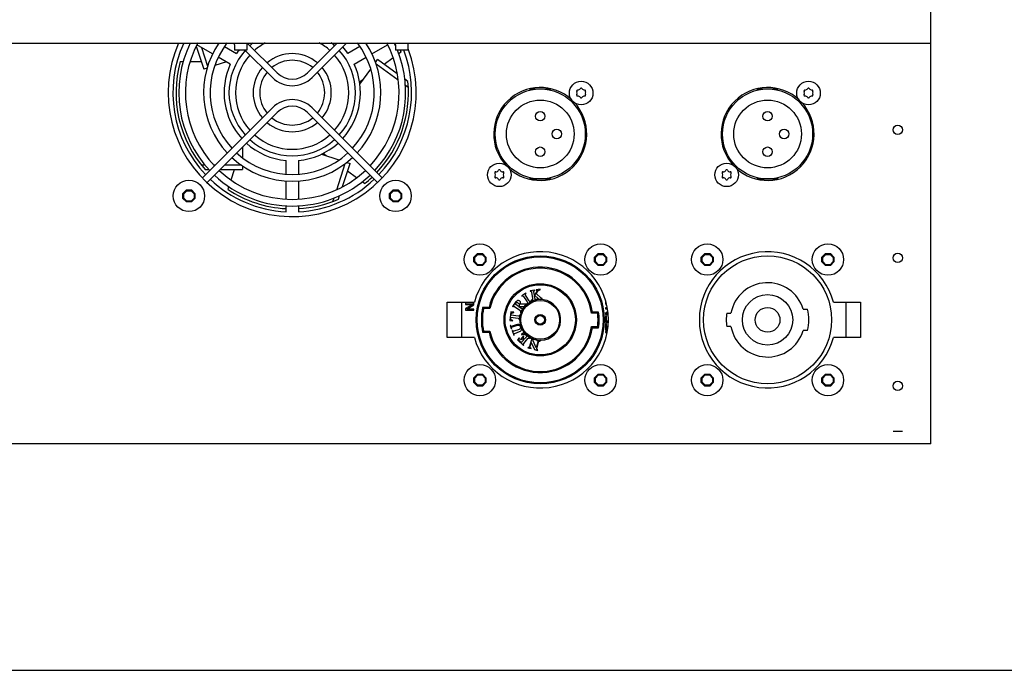
# Model space of a CAD drawing. Units: millimetres. Extents: x 0 to 1500, y 0 to 1300.
# Drawn here: x 489 to 727, y 0 to 158 of the extents above; entities that cross this region are included whole.
import ezdxf

# ---------------------------------------------------------------- set-up
doc = ezdxf.new("R2010")
doc.units = ezdxf.units.MM
doc.header["$LTSCALE"] = 84.740741
doc.layers.get('0').update_dxf_attribs({"linetype": 'CONTINUOUS'})
for name, color, linetype in [('CURVE', 7, 'CONTINUOUS'), ('ECAD_XLR_NC3MAV-0', 7, 'CONTINUOUS'), ('ROUND', 7, 'CONTINUOUS')]:
    doc.layers.add(name, color=color, linetype=linetype)

msp = doc.modelspace()

# ---------------------------------------------------------------- linework, layer by layer
at = {"color": 7, "linetype": 'Continuous'}
for p, q in [((709.23, 151.86), (709.23, 166.91)), ((290.23, 151.86), (709.23, 151.86)), ((531.5, 151.11), (533.32, 145.51)), ((535.46, 149.25), (531.68, 151.43)), ((532.78, 150.79), (534.26, 146.24)), ((538.34, 151.05), (541.25, 149.37)), ((540.73, 151.41), (540.73, 150.15)), ((543.73, 150.15), (540.73, 150.15)), ((543.3, 150.15), (549.92, 143.53)), ((543.73, 151.41), (543.73, 150.15)), ((543.86, 151.86), (551.05, 144.66)), ((558.41, 144.66), (565.6, 151.86)), ((559.54, 143.53), (567.86, 151.86)), ((571.12, 151.05), (568.21, 149.37)), ((574.01, 149.25), (577.79, 151.43)), ((579.73, 151.41), (579.73, 150.15)), ((582.73, 150.15), (579.73, 150.15)), ((582.73, 151.41), (582.73, 150.15)), ((539.75, 146.77), (536.84, 148.45)), ((569.71, 146.77), (572.62, 148.45)), ((574.85, 147.13), (575.38, 147.86)), ((580.13, 144.41), (575.38, 147.86)), ((579.11, 148.26), (576.97, 146.7)), ((581.08, 149.69), (580.45, 149.23)), ((527.63, 147.39), (528.35, 147.39)), ((530.02, 147.39), (532.71, 147.39)), ((534.14, 145.78), (533.32, 145.51)), ((538.83, 147.3), (536.03, 146.4)), ((571.08, 141.94), (573.73, 145.58)), ((580.37, 142.85), (575, 146.75)), ((571.82, 142.96), (571.03, 142.39)), ((582.73, 142.52), (581.95, 143.09)), ((582.83, 141.06), (582.05, 141.63)), ((533.01, 119.26), (549.92, 136.18)), ((559.54, 136.18), (576.45, 119.26)), ((534.14, 118.13), (551.05, 135.05)), ((558.41, 135.05), (575.32, 118.13)), ((542.73, 126.72), (542.73, 124.08)), ((561.77, 124.95), (566, 123.58)), ((562.97, 124.56), (562.18, 125.13)), ((532.71, 122.36), (533.63, 122.36)), ((535.76, 122.36), (536.1, 122.36)), ((538.37, 122.36), (542.42, 122.36)), ((542.73, 122.15), (542.73, 121.24)), ((553.23, 120.06), (553.23, 123.42)), ((556.23, 123.42), (556.23, 120.06)), ((565.49, 116.35), (567.56, 122.71)), ((566.92, 117.13), (568.73, 122.69)), ((567.91, 122.95), (568.73, 122.69)), ((533.65, 121.24), (534.62, 121.24)), ((537.25, 121.24), (542.73, 121.24)), ((539.94, 118.72), (540.76, 121.24)), ((570.25, 119.27), (568.12, 120.82)), ((539.19, 116.41), (539.42, 117.11)), ((553.23, 114.11), (553.23, 118.46)), ((556.23, 118.46), (556.23, 114.11)), ((572.23, 117.83), (571.61, 118.28)), ((528.29, 115.45), (529.13, 116.3)), ((528.29, 115.45), (528.48, 115.37)), ((528.29, 114.26), (528.29, 115.45)), ((528.48, 115.37), (529.21, 116.1)), ((528.48, 114.34), (528.48, 115.37)), ((529.13, 116.3), (530.33, 116.3)), ((529.13, 116.3), (529.21, 116.1)), ((529.21, 116.1), (530.25, 116.1)), ((530.33, 116.3), (530.25, 116.1)), ((530.25, 116.1), (530.98, 115.37)), ((530.33, 116.3), (531.17, 115.45)), ((531.17, 115.45), (530.98, 115.37)), ((530.98, 115.37), (530.98, 114.34)), ((531.17, 115.45), (531.17, 114.26)), ((564.56, 113.5), (564.86, 114.41)), ((565.92, 114.05), (566.2, 114.92)), ((578.29, 115.45), (579.13, 116.3)), ((578.29, 115.45), (578.48, 115.37)), ((578.29, 114.26), (578.29, 115.45)), ((578.48, 115.37), (579.21, 116.1)), ((578.48, 114.34), (578.48, 115.37)), ((579.13, 116.3), (580.33, 116.3)), ((579.13, 116.3), (579.21, 116.1)), ((579.21, 116.1), (580.25, 116.1)), ((580.33, 116.3), (580.25, 116.1)), ((580.25, 116.1), (580.98, 115.37)), ((580.33, 116.3), (581.17, 115.45)), ((581.17, 115.45), (580.98, 115.37)), ((580.98, 115.37), (580.98, 114.34)), ((581.17, 115.45), (581.17, 114.26)), ((528.29, 114.26), (528.48, 114.34)), ((529.13, 113.41), (528.29, 114.26)), ((529.21, 113.6), (528.48, 114.34)), ((529.13, 113.41), (529.21, 113.6)), ((530.33, 113.41), (529.13, 113.41)), ((530.25, 113.6), (529.21, 113.6)), ((530.98, 114.34), (530.25, 113.6)), ((530.33, 113.41), (530.25, 113.6)), ((531.17, 114.26), (530.33, 113.41)), ((531.17, 114.26), (530.98, 114.34)), ((553.23, 111.02), (553.23, 112.51)), ((556.23, 112.51), (556.23, 111.02)), ((578.29, 114.26), (578.48, 114.34)), ((579.13, 113.41), (578.29, 114.26)), ((579.21, 113.6), (578.48, 114.34)), ((579.13, 113.41), (579.21, 113.6)), ((580.33, 113.41), (579.13, 113.41)), ((580.25, 113.6), (579.21, 113.6)), ((580.98, 114.34), (580.25, 113.6)), ((580.33, 113.41), (580.25, 113.6)), ((581.17, 114.26), (580.33, 113.41)), ((581.17, 114.26), (580.98, 114.34)), ((598.69, 100.05), (599.53, 100.9)), ((598.88, 99.97), (599.61, 100.7)), ((599.53, 100.9), (600.73, 100.9)), ((599.53, 100.9), (599.61, 100.7)), ((599.61, 100.7), (600.65, 100.7)), ((600.73, 100.9), (600.65, 100.7)), ((600.65, 100.7), (601.38, 99.97)), ((600.73, 100.9), (601.57, 100.05)), ((627.89, 100.05), (628.73, 100.9)), ((628.08, 99.97), (628.81, 100.7)), ((628.73, 100.9), (629.93, 100.9)), ((628.73, 100.9), (628.81, 100.7)), ((628.81, 100.7), (629.85, 100.7)), ((629.93, 100.9), (629.85, 100.7)), ((629.85, 100.7), (630.58, 99.97)), ((629.93, 100.9), (630.77, 100.05)), ((653.69, 100.05), (654.53, 100.9)), ((653.88, 99.97), (654.61, 100.7)), ((654.53, 100.9), (655.73, 100.9)), ((654.53, 100.9), (654.61, 100.7)), ((654.61, 100.7), (655.65, 100.7)), ((655.73, 100.9), (655.65, 100.7)), ((655.65, 100.7), (656.38, 99.97)), ((655.73, 100.9), (656.57, 100.05)), ((682.89, 100.05), (683.73, 100.9)), ((683.08, 99.97), (683.81, 100.7)), ((683.73, 100.9), (684.93, 100.9)), ((683.73, 100.9), (683.81, 100.7)), ((683.81, 100.7), (684.85, 100.7)), ((684.93, 100.9), (684.85, 100.7)), ((684.85, 100.7), (685.58, 99.97)), ((684.93, 100.9), (685.77, 100.05)), ((598.69, 100.05), (598.88, 99.97)), ((598.69, 98.86), (598.69, 100.05)), ((598.69, 98.86), (598.88, 98.94)), ((599.53, 98.01), (598.69, 98.86)), ((598.88, 98.94), (598.88, 99.97)), ((599.61, 98.2), (598.88, 98.94)), ((599.53, 98.01), (599.61, 98.2)), ((600.73, 98.01), (599.53, 98.01)), ((600.65, 98.2), (599.61, 98.2)), ((601.38, 98.94), (600.65, 98.2)), ((600.73, 98.01), (600.65, 98.2)), ((601.57, 98.86), (600.73, 98.01)), ((601.57, 100.05), (601.38, 99.97)), ((601.38, 99.97), (601.38, 98.94)), ((601.57, 98.86), (601.38, 98.94)), ((601.57, 100.05), (601.57, 98.86)), ((627.89, 100.05), (628.08, 99.97)), ((627.89, 98.86), (627.89, 100.05)), ((627.89, 98.86), (628.08, 98.94)), ((628.73, 98.01), (627.89, 98.86)), ((628.08, 98.94), (628.08, 99.97)), ((628.81, 98.2), (628.08, 98.94)), ((628.73, 98.01), (628.81, 98.2)), ((629.93, 98.01), (628.73, 98.01)), ((629.85, 98.2), (628.81, 98.2)), ((630.58, 98.94), (629.85, 98.2)), ((629.93, 98.01), (629.85, 98.2)), ((630.77, 98.86), (629.93, 98.01)), ((630.77, 100.05), (630.58, 99.97)), ((630.58, 99.97), (630.58, 98.94)), ((630.77, 98.86), (630.58, 98.94)), ((630.77, 100.05), (630.77, 98.86)), ((653.69, 100.05), (653.88, 99.97)), ((653.69, 98.86), (653.69, 100.05)), ((653.69, 98.86), (653.88, 98.94)), ((654.53, 98.01), (653.69, 98.86)), ((653.88, 98.94), (653.88, 99.97)), ((654.61, 98.2), (653.88, 98.94)), ((654.53, 98.01), (654.61, 98.2)), ((655.73, 98.01), (654.53, 98.01)), ((655.65, 98.2), (654.61, 98.2)), ((656.38, 98.94), (655.65, 98.2)), ((655.73, 98.01), (655.65, 98.2)), ((656.57, 98.86), (655.73, 98.01)), ((656.57, 100.05), (656.38, 99.97)), ((656.38, 99.97), (656.38, 98.94)), ((656.57, 98.86), (656.38, 98.94)), ((656.57, 100.05), (656.57, 98.86)), ((682.89, 100.05), (683.08, 99.97)), ((682.89, 98.86), (682.89, 100.05)), ((682.89, 98.86), (683.08, 98.94)), ((683.73, 98.01), (682.89, 98.86)), ((683.08, 98.94), (683.08, 99.97)), ((683.81, 98.2), (683.08, 98.94)), ((683.73, 98.01), (683.81, 98.2)), ((684.93, 98.01), (683.73, 98.01)), ((684.85, 98.2), (683.81, 98.2)), ((685.58, 98.94), (684.85, 98.2)), ((684.93, 98.01), (684.85, 98.2)), ((685.77, 98.86), (684.93, 98.01)), ((685.77, 100.05), (685.58, 99.97)), ((685.58, 99.97), (685.58, 98.94)), ((685.77, 98.86), (685.58, 98.94)), ((685.77, 100.05), (685.77, 98.86)), ((611.23, 91.3), (610.24, 90.66)), ((610.24, 90.66), (610.3, 90.58)), ((612.03, 89.48), (611.19, 90.79)), ((611.29, 91.21), (611.23, 91.3)), ((613.45, 92.05), (612.27, 91.87)), ((612.27, 91.87), (612.29, 91.77)), ((612.64, 91.52), (612.88, 89.98)), ((613.31, 90.85), (613.2, 91.61)), ((613.91, 91.7), (613.31, 90.85)), ((613.34, 90.68), (613.42, 90.78)), ((613.44, 90.07), (613.34, 90.68)), ((613.42, 90.78), (614.15, 90.12)), ((613.46, 91.95), (613.45, 92.05)), ((614.7, 92.25), (613.71, 92.09)), ((613.71, 92.09), (613.73, 92)), ((613.74, 91.2), (614.03, 91.61)), ((614.98, 90.08), (613.74, 91.2)), ((614.71, 92.15), (614.7, 92.25)), ((598.68, 88.85), (596.68, 88.85)), ((596.68, 88.85), (596.68, 88.6)), ((596.68, 88.6), (598.39, 88.6)), ((598.39, 88.6), (596.68, 87.56)), ((596.94, 87.44), (598.68, 88.48)), ((598.68, 88.48), (598.68, 88.85)), ((608.78, 89.1), (608.04, 88.05)), ((609.47, 88.1), (608.79, 88.59)), ((611.06, 88.63), (609.91, 88.64)), ((610.72, 90.49), (611.56, 89.18)), ((610.95, 88.08), (611.36, 88.66)), ((611.36, 88.66), (611.28, 88.72)), ((611.46, 88.75), (611.51, 88.67)), ((611.51, 88.67), (612.52, 89.31)), ((612.52, 89.31), (612.46, 89.4)), ((612.62, 89.63), (612.63, 89.53)), ((612.63, 89.53), (613.81, 89.72)), ((613.81, 89.72), (613.8, 89.82)), ((614.01, 89.85), (614.02, 89.75)), ((614.02, 89.75), (615.18, 89.94)), ((615.18, 89.94), (615.16, 90.03)), ((630.59, 89.19), (630.55, 88.98)), ((630.55, 88.98), (630.55, 88.77)), ((630.55, 88.77), (630.59, 88.61)), ((630.6, 89.2), (630.59, 89.19)), ((630.59, 88.61), (630.68, 88.44)), ((630.68, 88.44), (630.81, 88.31)), ((688.73, 80.6), (688.73, 89.1)), ((596.68, 87.56), (596.68, 87.19)), ((596.68, 87.19), (598.68, 87.19)), ((598.68, 87.44), (596.94, 87.44)), ((598.68, 87.19), (598.68, 87.44)), ((602.34, 87.85), (600.8, 87.85)), ((602.54, 87.6), (601, 87.6)), ((607.62, 86.81), (607.34, 84.71)), ((608.34, 86.71), (607.62, 86.81)), ((609.46, 85.78), (607.65, 86.02)), ((608.04, 88.05), (608.12, 88)), ((608.32, 86.61), (608.34, 86.71)), ((608.54, 88.07), (609.82, 87.17)), ((609.57, 88.04), (609.62, 88.11)), ((610.14, 87.63), (609.57, 88.04)), ((609.62, 88.11), (610.95, 88.08)), ((609.74, 84.86), (609.89, 86.04)), ((609.8, 86.05), (609.79, 86)), ((609.89, 86.04), (609.8, 86.05)), ((609.88, 86.74), (609.96, 86.68)), ((609.96, 86.68), (610.65, 87.66)), ((610.65, 87.66), (610.57, 87.71)), ((628.63, 86.5), (627.12, 86.5)), ((628.85, 86.75), (627.34, 86.75)), ((630.88, 87.77), (630.55, 87.77)), ((630.55, 87.77), (630.55, 87.52)), ((630.55, 87.52), (630.91, 87.52)), ((631, 86.76), (630.55, 86.48)), ((630.55, 86.48), (630.55, 86.11)), ((630.55, 86.11), (631.08, 86.11)), ((630.8, 85.77), (630.55, 85.77)), ((630.55, 85.77), (630.55, 84.27)), ((630.8, 86.36), (631.03, 86.49)), ((631.05, 86.36), (630.8, 86.36)), ((630.8, 84.52), (630.8, 85.77)), ((659.87, 86.5), (660.88, 86.5)), ((678.35, 87.45), (679.39, 87.45)), ((607.34, 84.71), (608.06, 84.61)), ((607.56, 83.48), (607.46, 83.45)), ((607.46, 83.45), (607.73, 82.72)), ((607.57, 85.46), (609.38, 85.22)), ((608.92, 83.66), (607.94, 83.3)), ((607.99, 83.16), (608.96, 83.51)), ((608.06, 84.61), (608.07, 84.71)), ((609.65, 84.93), (609.64, 84.87)), ((609.64, 84.87), (609.74, 84.86)), ((609.88, 83.56), (609.71, 83.68)), ((610.02, 83.38), (609.88, 83.56)), ((610.14, 83.13), (610.02, 83.38)), ((630.55, 84.27), (631.16, 84.27)), ((630.76, 83.94), (630.55, 83.94)), ((630.55, 83.94), (630.55, 82.36)), ((630.76, 83.27), (630.76, 83.94)), ((631.19, 84.52), (630.8, 84.52)), ((600.8, 81.85), (602.34, 81.85)), ((601, 82.1), (602.54, 82.1)), ((607.73, 82.72), (607.82, 82.76)), ((607.82, 82.76), (607.8, 82.81)), ((607.99, 82.29), (607.9, 82.25)), ((607.9, 82.25), (608.31, 81.14)), ((608.31, 81.14), (608.4, 81.17)), ((609.61, 82.54), (608.38, 82.09)), ((608.58, 81.57), (609.73, 81.99)), ((610.21, 82.86), (610.14, 83.13)), ((610.77, 81.76), (610.16, 81.32)), ((610.16, 81.32), (610.22, 81.24)), ((610.18, 82.43), (610.22, 82.64)), ((610.22, 82.64), (610.21, 82.86)), ((612.27, 80.41), (610.77, 81.76)), ((627.12, 83.2), (628.63, 83.2)), ((627.34, 82.95), (628.85, 82.95)), ((630.55, 82.36), (630.76, 82.36)), ((630.89, 82.02), (630.55, 82.02)), ((630.55, 82.02), (630.55, 81.77)), ((630.55, 81.77), (630.86, 81.77)), ((631.04, 83.27), (630.76, 83.27)), ((630.76, 83.02), (631.01, 83.02)), ((630.76, 82.36), (630.76, 83.02)), ((660.88, 83.2), (659.87, 83.2)), ((679.39, 82.25), (678.35, 82.25)), ((609.67, 80.52), (609.2, 79.99)), ((609.2, 79.99), (610.69, 78.66)), ((609.75, 80.45), (609.67, 80.52)), ((610.72, 80.97), (609.95, 80.11)), ((609.95, 80.11), (610.02, 80.04)), ((610.77, 80.04), (610.23, 79.44)), ((610.69, 78.66), (610.76, 78.73)), ((610.8, 80.9), (610.72, 80.97)), ((610.73, 79.16), (611.77, 80.32)), ((611.33, 80.67), (610.86, 80.14)), ((612.66, 80.33), (612.15, 78.39)), ((612.21, 80.33), (612.27, 80.41)), ((612.3, 78.35), (612.57, 79.38)), ((612.57, 79.38), (613.38, 77.65)), ((612.75, 80.31), (612.66, 80.33)), ((613.78, 78.08), (612.75, 80.31)), ((614.15, 79.47), (613.78, 78.08)), ((613.89, 77.88), (614.3, 79.44)), ((613.95, 79.94), (613.92, 79.85)), ((614.7, 79.74), (613.95, 79.94)), ((614.68, 79.65), (614.7, 79.74)), ((630.64, 80.61), (630.55, 80.61)), ((630.55, 80.61), (630.55, 80.36)), ((611.78, 78.17), (611.75, 78.08)), ((611.75, 78.08), (612.5, 77.88)), ((612.5, 77.88), (612.53, 77.98)), ((613.38, 77.65), (614.1, 77.46)), ((614.1, 77.46), (614.12, 77.56)), ((598.69, 70.85), (599.53, 71.7)), ((598.88, 70.77), (599.61, 71.5)), ((599.53, 71.7), (600.73, 71.7)), ((599.53, 71.7), (599.61, 71.5)), ((599.61, 71.5), (600.65, 71.5)), ((600.73, 71.7), (600.65, 71.5)), ((600.65, 71.5), (601.38, 70.77)), ((600.73, 71.7), (601.57, 70.85)), ((627.89, 70.85), (628.73, 71.7)), ((628.08, 70.77), (628.81, 71.5)), ((628.73, 71.7), (629.93, 71.7)), ((628.73, 71.7), (628.81, 71.5)), ((628.81, 71.5), (629.85, 71.5)), ((629.93, 71.7), (629.85, 71.5)), ((629.85, 71.5), (630.58, 70.77)), ((629.93, 71.7), (630.77, 70.85)), ((653.69, 70.85), (654.53, 71.7)), ((653.88, 70.77), (654.61, 71.5)), ((654.53, 71.7), (655.73, 71.7)), ((654.53, 71.7), (654.61, 71.5)), ((654.61, 71.5), (655.65, 71.5)), ((655.73, 71.7), (655.65, 71.5)), ((655.65, 71.5), (656.38, 70.77)), ((655.73, 71.7), (656.57, 70.85)), ((682.89, 70.85), (683.73, 71.7)), ((683.08, 70.77), (683.81, 71.5)), ((683.73, 71.7), (684.93, 71.7)), ((683.73, 71.7), (683.81, 71.5)), ((683.81, 71.5), (684.85, 71.5)), ((684.93, 71.7), (684.85, 71.5)), ((684.85, 71.5), (685.58, 70.77)), ((684.93, 71.7), (685.77, 70.85)), ((598.69, 70.85), (598.88, 70.77)), ((598.69, 70.25), (598.69, 70.85)), ((598.69, 69.66), (598.69, 70.25)), ((598.69, 69.66), (598.88, 69.74)), ((599.53, 68.81), (598.69, 69.66)), ((598.88, 69.74), (598.88, 70.77)), ((599.61, 69), (598.88, 69.74)), ((601.38, 69.74), (600.65, 69)), ((601.57, 69.66), (600.73, 68.81)), ((601.57, 70.85), (601.38, 70.77)), ((601.38, 70.77), (601.38, 69.74)), ((601.57, 69.66), (601.38, 69.74)), ((601.57, 70.85), (601.57, 70.25)), ((601.57, 70.25), (601.57, 69.66)), ((627.89, 70.85), (628.08, 70.77)), ((627.89, 70.25), (627.89, 70.85)), ((627.89, 69.66), (627.89, 70.25)), ((627.89, 69.66), (628.08, 69.74)), ((628.73, 68.81), (627.89, 69.66)), ((628.08, 69.74), (628.08, 70.77)), ((628.81, 69), (628.08, 69.74)), ((630.58, 69.74), (629.85, 69)), ((630.77, 69.66), (629.93, 68.81)), ((630.77, 70.85), (630.58, 70.77)), ((630.58, 70.77), (630.58, 69.74)), ((630.77, 69.66), (630.58, 69.74)), ((630.77, 70.85), (630.77, 70.25)), ((630.77, 70.25), (630.77, 69.66)), ((653.69, 70.85), (653.88, 70.77)), ((653.69, 70.25), (653.69, 70.85)), ((653.69, 69.66), (653.69, 70.25)), ((653.69, 69.66), (653.88, 69.74)), ((654.53, 68.81), (653.69, 69.66)), ((653.88, 69.74), (653.88, 70.77)), ((654.61, 69), (653.88, 69.74)), ((656.38, 69.74), (655.65, 69)), ((656.57, 69.66), (655.73, 68.81)), ((656.57, 70.85), (656.38, 70.77)), ((656.38, 70.77), (656.38, 69.74)), ((656.57, 69.66), (656.38, 69.74)), ((656.57, 70.85), (656.57, 70.25)), ((656.57, 70.25), (656.57, 69.66)), ((682.89, 70.85), (683.08, 70.77)), ((682.89, 70.25), (682.89, 70.85)), ((682.89, 69.66), (682.89, 70.25)), ((682.89, 69.66), (683.08, 69.74)), ((683.73, 68.81), (682.89, 69.66)), ((683.08, 69.74), (683.08, 70.77)), ((683.81, 69), (683.08, 69.74)), ((685.58, 69.74), (684.85, 69)), ((685.77, 69.66), (684.93, 68.81)), ((685.77, 70.85), (685.58, 70.77)), ((685.58, 70.77), (685.58, 69.74)), ((685.77, 69.66), (685.58, 69.74)), ((685.77, 70.85), (685.77, 70.25)), ((685.77, 70.25), (685.77, 69.66)), ((599.53, 68.81), (599.61, 69)), ((600.73, 68.81), (599.53, 68.81)), ((600.65, 69), (599.61, 69)), ((600.73, 68.81), (600.65, 69)), ((628.73, 68.81), (628.81, 69)), ((629.93, 68.81), (628.73, 68.81)), ((629.85, 69), (628.81, 69)), ((629.93, 68.81), (629.85, 69)), ((654.53, 68.81), (654.61, 69)), ((655.73, 68.81), (654.53, 68.81)), ((655.65, 69), (654.61, 69)), ((655.73, 68.81), (655.65, 69)), ((683.73, 68.81), (683.81, 69)), ((684.93, 68.81), (683.73, 68.81)), ((684.85, 69), (683.81, 69)), ((684.93, 68.81), (684.85, 69)), ((0, 0), (1500.12, 0))]:
    msp.add_line(p, q, dxfattribs=at)
at = {"color": 3, "linetype": 'Continuous'}
for p, q in [((709.23, 54.85), (709.23, 151.86)), ((592.23, 89.1), (598.79, 89.1)), ((592.23, 80.6), (592.23, 89.1)), ((685.67, 89.1), (692.23, 89.1)), ((692.23, 89.1), (692.23, 80.6)), ((598.79, 80.6), (592.23, 80.6)), ((692.23, 80.6), (685.67, 80.6)), ((709.23, 54.85), (290.23, 54.85))]:
    msp.add_line(p, q, dxfattribs=at)
at = {"color": 2, "linetype": 'Continuous'}
msp.add_line((702.36, 57.85), (700.1, 57.85), dxfattribs=at)
at = {"color": 7, "linetype": 'Continuous'}
for points in [[(610.3, 90.58), (610.4, 90.63), (610.48, 90.65), (610.54, 90.64)], [(610.54, 90.64), (610.6, 90.61), (610.66, 90.57), (610.72, 90.49)], [(611.12, 91.02), (611.14, 91.07), (611.19, 91.14), (611.29, 91.21)], [(611.19, 90.79), (611.14, 90.88), (611.12, 90.95), (611.12, 91.02)], [(612.29, 91.77), (612.4, 91.78), (612.47, 91.76), (612.53, 91.74)], [(612.53, 91.74), (612.58, 91.7), (612.61, 91.63), (612.64, 91.52)], [(613.2, 91.61), (613.19, 91.71), (613.2, 91.79), (613.23, 91.85)], [(613.23, 91.85), (613.27, 91.89), (613.35, 91.93), (613.46, 91.95)], [(613.73, 92), (613.83, 92.01), (613.9, 92.01), (613.95, 92.01)], [(614.01, 91.86), (614, 91.82), (613.96, 91.77), (613.91, 91.7)], [(613.95, 92.01), (613.99, 92), (614.02, 91.98), (614.03, 91.94)], [(614.03, 91.94), (614.03, 91.92), (614.03, 91.89), (614.01, 91.86)], [(614.03, 91.61), (614.14, 91.76), (614.24, 91.89), (614.34, 91.98)], [(614.34, 91.98), (614.45, 92.06), (614.57, 92.12), (614.71, 92.15)], [(608.12, 88), (608.19, 88.08), (608.25, 88.12), (608.31, 88.15)], [(608.31, 88.15), (608.37, 88.15), (608.45, 88.13), (608.54, 88.07)], [(608.71, 88.7), (608.72, 88.74), (608.74, 88.8), (608.77, 88.86)], [(608.79, 88.59), (608.74, 88.63), (608.72, 88.67), (608.71, 88.7)], [(608.77, 88.86), (608.88, 88.98), (608.99, 89.03), (609.11, 89.05), (609.24, 89.02), (609.41, 88.92)], [(609.27, 89.5), (609.12, 89.43), (608.95, 89.3), (608.78, 89.1)], [(609.75, 89.42), (609.6, 89.49), (609.45, 89.52), (609.27, 89.5)], [(609.41, 88.92), (609.55, 88.8), (609.63, 88.69), (609.67, 88.59)], [(609.67, 88.59), (609.66, 88.48), (609.6, 88.32), (609.47, 88.1)], [(609.91, 88.64), (609.98, 88.86), (609.98, 89.03), (609.95, 89.18), (609.87, 89.3), (609.75, 89.42)], [(611.19, 88.64), (611.15, 88.63), (611.11, 88.63), (611.06, 88.63)], [(611.28, 88.72), (611.25, 88.68), (611.22, 88.66), (611.19, 88.64)], [(611.63, 88.95), (611.61, 88.89), (611.55, 88.83), (611.46, 88.75)], [(611.56, 89.18), (611.61, 89.08), (611.63, 89.01), (611.63, 88.95)], [(612.2, 89.33), (612.15, 89.35), (612.09, 89.4), (612.03, 89.48)], [(612.46, 89.4), (612.35, 89.34), (612.27, 89.32), (612.2, 89.33)], [(612.85, 89.75), (612.81, 89.7), (612.73, 89.66), (612.62, 89.63)], [(612.88, 89.98), (612.89, 89.88), (612.88, 89.81), (612.85, 89.75)], [(613.55, 89.84), (613.5, 89.88), (613.47, 89.96), (613.44, 90.07)], [(613.8, 89.82), (613.69, 89.81), (613.6, 89.82), (613.55, 89.84)], [(614.23, 89.91), (614.19, 89.89), (614.12, 89.87), (614.01, 89.85)], [(614.15, 90.12), (614.21, 90.05), (614.25, 90.01), (614.26, 89.97)], [(614.26, 89.97), (614.26, 89.95), (614.25, 89.93), (614.23, 89.91)], [(615.06, 90.04), (615.03, 90.05), (615.01, 90.06), (614.98, 90.08)], [(615.16, 90.03), (615.12, 90.03), (615.09, 90.03), (615.06, 90.04)], [(601, 87.6), (600.9, 87.73), (600.8, 87.85)], [(602.54, 87.6), (602.44, 87.73), (602.34, 87.85)], [(607.65, 86.02), (607.69, 86.21), (607.75, 86.35), (607.83, 86.45)], [(607.83, 86.45), (607.93, 86.53), (608.09, 86.58), (608.32, 86.61)], [(609.7, 85.82), (609.65, 85.79), (609.57, 85.77), (609.46, 85.78)], [(609.79, 86), (609.77, 85.92), (609.74, 85.86), (609.7, 85.82)], [(609.82, 87.17), (609.9, 87.1), (609.95, 87.04), (609.97, 86.98)], [(609.97, 86.98), (609.97, 86.92), (609.94, 86.84), (609.88, 86.74)], [(610.37, 87.55), (610.32, 87.55), (610.24, 87.57), (610.14, 87.63)], [(610.57, 87.71), (610.49, 87.62), (610.43, 87.57), (610.37, 87.55)], [(627.34, 86.75), (627.23, 86.63), (627.12, 86.5)], [(628.63, 86.5), (628.74, 86.63), (628.85, 86.75)], [(607.7, 83.29), (607.65, 83.32), (607.6, 83.39), (607.56, 83.48)], [(607.66, 84.98), (607.6, 85.1), (607.57, 85.26), (607.57, 85.46)], [(608.07, 84.71), (607.88, 84.78), (607.75, 84.87), (607.66, 84.98)], [(609.71, 83.68), (609.53, 83.74), (609.27, 83.75), (608.92, 83.66)], [(608.96, 83.51), (609.24, 83.59), (609.44, 83.6), (609.59, 83.56)], [(609.38, 85.22), (609.48, 85.2), (609.55, 85.17), (609.6, 85.13)], [(609.59, 83.56), (609.71, 83.49), (609.82, 83.37), (609.91, 83.2)], [(609.6, 85.13), (609.63, 85.08), (609.65, 85.02), (609.65, 84.93)], [(601, 82.1), (600.9, 81.98), (600.8, 81.85)], [(602.34, 81.85), (602.44, 81.98), (602.54, 82.1)], [(607.94, 83.3), (607.84, 83.27), (607.76, 83.27), (607.7, 83.29)], [(607.8, 82.81), (607.78, 82.93), (607.79, 83), (607.81, 83.05)], [(607.81, 83.05), (607.86, 83.09), (607.92, 83.12), (607.99, 83.16)], [(608.15, 82.08), (608.1, 82.11), (608.04, 82.18), (607.99, 82.29)], [(608.38, 82.09), (608.29, 82.07), (608.21, 82.06), (608.15, 82.08)], [(608.4, 81.17), (608.37, 81.3), (608.38, 81.38), (608.4, 81.44)], [(608.4, 81.44), (608.45, 81.5), (608.51, 81.54), (608.58, 81.57)], [(609.9, 82.79), (609.83, 82.68), (609.73, 82.6), (609.61, 82.54)], [(609.73, 81.99), (609.94, 82.1), (610.08, 82.24), (610.18, 82.43)], [(609.91, 83.2), (609.95, 83.03), (609.94, 82.9), (609.9, 82.79)], [(610.22, 81.24), (610.46, 81.33), (610.66, 81.36), (610.82, 81.36)], [(610.82, 81.36), (610.97, 81.32), (611.12, 81.24), (611.29, 81.11)], [(611.29, 81.11), (611.38, 81.02), (611.43, 80.95), (611.45, 80.9)], [(627.34, 82.95), (627.23, 83.08), (627.12, 83.2)], [(628.63, 83.2), (628.74, 83.08), (628.85, 82.95)], [(609.62, 79.98), (609.61, 80.11), (609.65, 80.27), (609.75, 80.45)], [(609.94, 79.51), (609.76, 79.7), (609.66, 79.85), (609.62, 79.98)], [(610.12, 79.39), (610.08, 79.4), (610.02, 79.44), (609.94, 79.51)], [(610.02, 80.04), (610.16, 80.14), (610.28, 80.2), (610.38, 80.22)], [(610.23, 79.44), (610.19, 79.41), (610.16, 79.39), (610.12, 79.39)], [(610.38, 80.22), (610.49, 80.21), (610.62, 80.16), (610.77, 80.04)], [(610.62, 78.97), (610.64, 79.03), (610.68, 79.09), (610.73, 79.16)], [(610.76, 78.73), (610.66, 78.83), (610.62, 78.91), (610.62, 78.97)], [(610.64, 80.51), (610.66, 80.62), (610.7, 80.75), (610.8, 80.9)], [(610.86, 80.14), (610.73, 80.28), (610.67, 80.4), (610.64, 80.51)], [(611.45, 80.9), (611.44, 80.85), (611.41, 80.77), (611.33, 80.67)], [(611.77, 80.32), (611.85, 80.39), (611.92, 80.44), (611.98, 80.45)], [(611.98, 80.45), (612.04, 80.44), (612.11, 80.4), (612.21, 80.33)], [(613.92, 79.85), (614.03, 79.81), (614.11, 79.77), (614.15, 79.73)], [(614.15, 79.73), (614.17, 79.67), (614.17, 79.59), (614.15, 79.47)], [(614.3, 79.44), (614.34, 79.55), (614.38, 79.62), (614.43, 79.66)], [(614.43, 79.66), (614.49, 79.67), (614.57, 79.67), (614.68, 79.65)], [(612.01, 78.17), (611.95, 78.16), (611.87, 78.16), (611.78, 78.17)], [(612.15, 78.39), (612.12, 78.29), (612.08, 78.22), (612.05, 78.18), (612.01, 78.17)], [(612.32, 78.09), (612.29, 78.14), (612.28, 78.22), (612.3, 78.35)], [(612.53, 77.98), (612.44, 78.01), (612.37, 78.05), (612.32, 78.09)], [(613.96, 77.67), (613.93, 77.73), (613.91, 77.8), (613.89, 77.88)], [(614.12, 77.56), (614.05, 77.59), (614, 77.63), (613.96, 77.67)]]:
    msp.add_lwpolyline(points, dxfattribs=at)
for centre, radius in [((624.63, 139.75), 2.85), ((679.63, 139.75), 2.85), ((604.83, 119.95), 2.85), ((659.83, 119.95), 2.85), ((529.73, 114.85), 3.8), ((579.73, 114.85), 3.8), ((600.13, 99.45), 3.8), ((629.33, 99.45), 3.8), ((655.13, 99.45), 3.8), ((684.33, 99.45), 3.8), ((614.73, 84.85), 15.5), ((614.73, 84.85), 15.25), ((669.73, 84.85), 15.5), ((614.73, 84.85), 8.75), ((614.73, 84.85), 8.5), ((669.73, 84.85), 6.1), ((614.73, 84.85), 4.7), ((614.73, 84.85), 1.3), ((614.73, 84.85), 1.05), ((669.73, 84.85), 3), ((600.13, 70.25), 3.8), ((629.33, 70.25), 3.8), ((655.13, 70.25), 3.8), ((684.33, 70.25), 3.8)]:
    msp.add_circle(centre, radius, dxfattribs=at)
at = {"color": 2, "linetype": 'Continuous'}
for centre in [(701.23, 130.85), (701.23, 99.85), (701.23, 68.85)]:
    msp.add_circle(centre, 1.13, dxfattribs=at)
at = {"color": 3, "linetype": 'Continuous'}
for centre, radius, start, end in [((554.73, 139.85), 30, 156.3741, 20.6377), ((614.73, 129.85), 11.25, 47.2891, 222.747), ((669.73, 129.85), 11.25, 47.2891, 222.747), ((614.73, 129.85), 11.25, 227.2531, 42.7396), ((669.73, 129.85), 11.25, 227.2531, 42.7396), ((614.73, 84.85), 16.5, 194.9263, 165.0737), ((669.73, 84.85), 16.5, 14.9263, 345.0737)]:
    msp.add_arc(centre, radius, start, end, dxfattribs=at)
at = {"color": 7, "linetype": 'Continuous'}
for centre, radius, start, end in [((554.73, 139.85), 28.88, 155.3994, 223.4097), ((554.73, 139.85), 27.45, 154.0292, 223.3288), ((554.73, 139.85), 25.85, 152.261, 223.2253), ((554.73, 139.85), 21.45, 145.9651, 222.8626), ((554.73, 139.85), 19.85, 142.6838, 222.6891), ((554.73, 139.85), 15.3, 138.0059, 221.9941), ((535.73, 151.41), 5, 0, 5.1512), ((554.73, 139.85), 16.5, 141.221, 144.7841), ((548.73, 151.41), 5, 174.8488, 180), ((554.73, 139.85), 15.3, 128.0817, 131.9979), ((554.73, 139.85), 13.7, 118.4708, 131.6449), ((554.73, 139.85), 13.7, 48.3551, 61.5292), ((554.73, 139.85), 15.3, 48.0021, 51.9183), ((554.73, 139.85), 15.3, 318.0059, 41.9941), ((554.73, 139.85), 16.5, 35.2159, 42.2194), ((554.73, 139.85), 19.85, 317.3109, 37.3162), ((554.73, 139.85), 21.45, 317.1374, 34.0349), ((554.73, 139.85), 25.85, 316.7747, 27.739), ((554.73, 139.85), 27.45, 316.6712, 22.0844), ((554.73, 139.85), 28.88, 316.5903, 20.9255), ((554.73, 139.85), 27.45, 24.3625, 25.9708), ((574.73, 151.41), 5, 0, 5.1512), ((554.73, 139.85), 28.12, 20.4666, 21.5095), ((587.73, 151.41), 5, 174.8488, 180), ((554.73, 139.85), 13.7, 138.3565, 221.6435), ((554.73, 139.85), 9.45, 49.8682, 130.1318), ((554.73, 139.85), 7.85, 50.8767, 129.1233), ((554.73, 139.85), 13.7, 318.3565, 41.6435), ((554.73, 139.85), 28.12, 164.4666, 221.4426), ((554.73, 139.85), 16.5, 155.2159, 222.213), ((554.73, 139.85), 9.45, 139.8759, 220.1241), ((554.73, 139.85), 9.45, 319.8759, 40.1241), ((554.73, 139.85), 16.5, 317.787, 24.7841), ((554.73, 139.85), 7.85, 140.8767, 219.1233), ((554.73, 148.34), 6.8, 225, 315), ((554.73, 148.34), 5.2, 225, 315), ((554.73, 139.85), 7.85, 320.8767, 39.1233), ((554.73, 139.85), 28.12, 316.6294, 5.4426), ((554.73, 131.37), 6.8, 45, 135), ((554.73, 131.37), 5.2, 45, 135), ((554.73, 139.85), 7.85, 230.8767, 309.1233), ((554.73, 139.85), 9.45, 229.8682, 310.1318), ((554.73, 139.85), 13.7, 228.3551, 311.6449), ((554.73, 139.85), 16.5, 227.7808, 264.7841), ((554.73, 139.85), 15.3, 228.0021, 311.9979), ((554.73, 139.85), 16.5, 275.2159, 312.2192), ((554.73, 139.85), 21.45, 227.1434, 312.8566), ((554.73, 139.85), 19.85, 227.3159, 312.6841), ((554.73, 139.85), 27.45, 226.6712, 313.3288), ((554.73, 139.85), 25.85, 226.7747, 313.2253), ((554.73, 139.85), 28.12, 308.4666, 313.3654), ((554.73, 139.85), 28.88, 226.5907, 267.0223), ((554.73, 139.85), 28.88, 272.9777, 313.4093), ((554.73, 139.85), 28.12, 236.4666, 266.9533), ((554.73, 139.85), 28.12, 273.0591, 293.4426), ((614.73, 84.85), 12.75, 8.5701, 166.391), ((614.73, 84.85), 12.5, 7.5852, 167.291), ((669.73, 84.85), 9, 16.7914, 169.436), ((614.73, 84.85), 4.95, 127.1832, 145.5072), ((614.73, 84.85), 4.95, 230.1931, 122.6793), ((614.73, 84.85), 14.25, 167.8468, 192.1532), ((614.73, 84.85), 14, 168.6718, 191.3282), ((614.73, 84.85), 4.95, 148.2386, 196.7639), ((614.73, 84.85), 14, 353.2315, 6.7684), ((614.73, 84.85), 14.25, 352.3377, 7.6622), ((669.73, 84.85), 10, 170.5028, 189.4972), ((669.73, 84.85), 10, 344.9299, 15.0701), ((614.73, 84.85), 12.75, 193.609, 351.4299), ((614.73, 84.85), 12.5, 192.709, 352.4148), ((614.73, 84.85), 4.95, 204.1989, 228.0494), ((669.73, 84.85), 9, 190.564, 343.2086)]:
    msp.add_arc(centre, radius, start, end, dxfattribs=at)
at = {"layer": 'CURVE', "color": 40, "linetype": 'Continuous'}
for start, end in [(127.146, 166.8), (102, 118.8), (98.2595, 100.672), (90, 97.2), (178.8, 196.9389), (204.0547, 226.8), (230.2973, 270)]:
    msp.add_arc((614.73, 84.85), 4.95, start, end, dxfattribs=at)
at = {"layer": 'ECAD_XLR_NC3MAV-0', "color": 7, "linetype": 'Continuous'}
for p, q in [((612.07, 140.75), (617.39, 140.75)), ((667.07, 140.75), (672.39, 140.75)), ((612.07, 118.95), (617.39, 118.95)), ((667.07, 118.95), (672.39, 118.95))]:
    msp.add_line(p, q, dxfattribs=at)
for centre, radius in [((614.73, 129.85), 10.9), ((669.73, 129.85), 10.9), ((614.73, 129.85), 8.2), ((669.73, 129.85), 8.2), ((614.73, 134.15), 1.15), ((669.73, 134.15), 1.15), ((618.73, 129.85), 1.15), ((673.73, 129.85), 1.15), ((614.73, 125.55), 1.15), ((669.73, 125.55), 1.15)]:
    msp.add_circle(centre, radius, dxfattribs=at)
at = {"layer": 'ROUND', "color": 7, "linetype": 'Continuous'}
for p, q in [((624.46, 140.87), (624.46, 140.86)), ((624.81, 140.86), (624.8, 140.87)), ((679.46, 140.87), (679.46, 140.86)), ((679.81, 140.86), (679.8, 140.87)), ((623.55, 140.2), (623.61, 140.07)), ((623.61, 139.44), (623.55, 139.31)), ((623.77, 140.48), (623.74, 140.48)), ((623.74, 139.03), (623.77, 139.03)), ((624.46, 138.64), (624.46, 138.64)), ((624.8, 138.64), (624.81, 138.64)), ((625.52, 140.48), (625.49, 140.48)), ((625.49, 139.03), (625.52, 139.03)), ((625.65, 140.07), (625.71, 140.2)), ((625.71, 139.31), (625.65, 139.44)), ((678.55, 140.2), (678.61, 140.07)), ((678.61, 139.44), (678.55, 139.31)), ((678.77, 140.48), (678.74, 140.48)), ((678.74, 139.03), (678.77, 139.03)), ((679.46, 138.64), (679.46, 138.64)), ((679.8, 138.64), (679.81, 138.64)), ((680.52, 140.48), (680.49, 140.48)), ((680.49, 139.03), (680.52, 139.03)), ((680.65, 140.07), (680.71, 140.2)), ((680.71, 139.31), (680.65, 139.44)), ((603.75, 120.4), (603.81, 120.27)), ((603.81, 119.64), (603.75, 119.51)), ((603.97, 120.68), (603.94, 120.68)), ((603.94, 119.23), (603.97, 119.23)), ((604.66, 121.07), (604.66, 121.06)), ((605.01, 121.06), (605, 121.07)), ((605.72, 120.68), (605.69, 120.68)), ((605.69, 119.23), (605.72, 119.23)), ((605.85, 120.27), (605.91, 120.4)), ((605.91, 119.51), (605.85, 119.64)), ((658.75, 120.4), (658.81, 120.27)), ((658.81, 119.64), (658.75, 119.51)), ((658.97, 120.68), (658.94, 120.68)), ((658.94, 119.23), (658.97, 119.23)), ((659.66, 121.07), (659.66, 121.06)), ((660.01, 121.06), (660, 121.07)), ((660.72, 120.68), (660.69, 120.68)), ((660.69, 119.23), (660.72, 119.23)), ((660.85, 120.27), (660.91, 120.4)), ((660.91, 119.51), (660.85, 119.64)), ((604.66, 118.84), (604.66, 118.84)), ((605, 118.84), (605.01, 118.84)), ((659.66, 118.84), (659.66, 118.84)), ((660, 118.84), (660.01, 118.84)), ((595.73, 80.6), (595.73, 89.1))]:
    msp.add_line(p, q, dxfattribs=at)
for centre, radius, start, end in [((623.77, 141.28), 0.8, 270, 328.8294), ((624.63, 140.77), 0.2, 31.1706, 148.8294), ((625.49, 141.28), 0.8, 211.1706, 270), ((678.77, 141.28), 0.8, 270, 328.8294), ((679.63, 140.77), 0.2, 31.1706, 148.8294), ((680.49, 141.28), 0.8, 211.1706, 270), ((623.74, 140.28), 0.2, 90, 203.3616), ((623.74, 139.23), 0.2, 156.6384, 270), ((622.87, 139.75), 0.8, 336.6384, 23.3616), ((623.77, 138.23), 0.8, 31.1706, 90), ((624.63, 138.74), 0.2, 211.1706, 328.8294), ((625.49, 138.23), 0.8, 90, 148.8294), ((625.52, 140.28), 0.2, 336.6384, 90), ((625.52, 139.23), 0.2, 270, 23.3616), ((626.39, 139.75), 0.8, 156.6384, 203.3616), ((678.74, 140.28), 0.2, 90, 203.3616), ((678.74, 139.23), 0.2, 156.6384, 270), ((677.87, 139.75), 0.8, 336.6384, 23.3616), ((678.77, 138.23), 0.8, 31.1706, 90), ((679.63, 138.74), 0.2, 211.1706, 328.8294), ((680.49, 138.23), 0.8, 90, 148.8294), ((680.52, 140.28), 0.2, 336.6384, 90), ((680.52, 139.23), 0.2, 270, 23.3616), ((681.39, 139.75), 0.8, 156.6384, 203.3616), ((603.94, 120.48), 0.2, 90, 203.3616), ((603.94, 119.43), 0.2, 156.6384, 270), ((603.07, 119.95), 0.8, 336.6384, 23.3616), ((603.97, 121.48), 0.8, 270, 328.8294), ((603.97, 118.43), 0.8, 31.1706, 90), ((604.83, 120.97), 0.2, 31.1706, 148.8294), ((605.69, 121.48), 0.8, 211.1706, 270), ((605.69, 118.43), 0.8, 90, 148.8294), ((605.72, 120.48), 0.2, 336.6384, 90), ((605.72, 119.43), 0.2, 270, 23.3616), ((606.59, 119.95), 0.8, 156.6384, 203.3616), ((658.94, 120.48), 0.2, 90, 203.3616), ((658.94, 119.43), 0.2, 156.6384, 270), ((658.07, 119.95), 0.8, 336.6384, 23.3616), ((658.97, 121.48), 0.8, 270, 328.8294), ((658.97, 118.43), 0.8, 31.1706, 90), ((659.83, 120.97), 0.2, 31.1706, 148.8294), ((660.69, 121.48), 0.8, 211.1706, 270), ((660.69, 118.43), 0.8, 90, 148.8294), ((660.72, 120.48), 0.2, 336.6384, 90), ((660.72, 119.43), 0.2, 270, 23.3616), ((661.59, 119.95), 0.8, 156.6384, 203.3616), ((604.83, 118.94), 0.2, 211.1706, 328.8294), ((659.83, 118.94), 0.2, 211.1706, 328.8294)]:
    msp.add_arc(centre, radius, start, end, dxfattribs=at)

doc.saveas('drawing.dxf')
